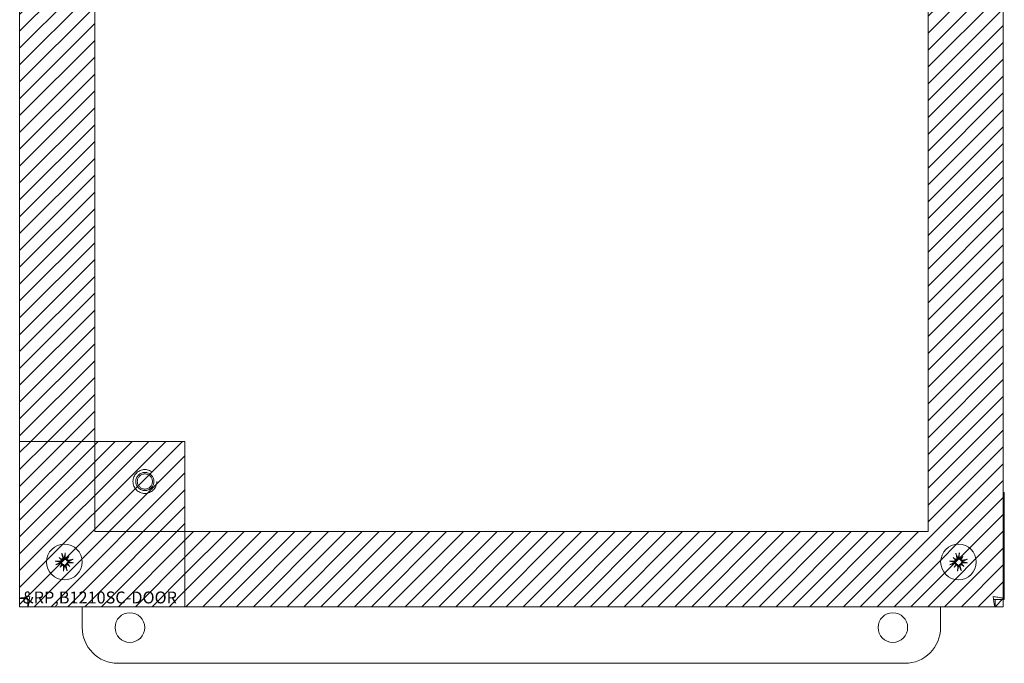
# Model space of a CAD drawing. Units: inches. Extents: x 4.6 to 66.5, y 2.5 to 41.2.
# Drawn here: x 15.8 to 26.2, y 18.9 to 25.7 of the extents above; entities that cross this region are included whole.
import ezdxf

# ---------------------------------------------------------------- set-up
doc = ezdxf.new("R2010")
doc.units = ezdxf.units.IN
doc.header["$LTSCALE"] = 4
doc.header["$MEASUREMENT"] = 0
doc.linetypes.add('DASHED', pattern=[0.2067, 0.1654, -0.0413])
doc.layers.get('0').update_dxf_attribs({"lineweight": 0})
for name, color, linetype, lineweight in [('Hatch (ANSI)', 7, 'Continuous', 5), ('Hidden (ANSI)', 7, 'DASHED', 5), ('Sketch Geometry (ANSI)', 7, 'Continuous', 5), ('Visible (ANSI)', 7, 'Continuous', 5)]:
    doc.layers.add(name, color=color, linetype=linetype, lineweight=lineweight)

msp = doc.modelspace()

# ---------------------------------------------------------------- hatches: boundary and pattern name
at = {"layer": 'Hatch (ANSI)'}
h = msp.add_hatch(dxfattribs=at)
h.set_pattern_fill('ANSI31', color=5, style=0)
h.paths.add_polyline_path([(17.573, 20.316), (25.366, 20.316), (25.366, 31.053), (16.628, 31.053), (16.628, 21.261), (15.84, 21.261), (15.84, 31.841), (26.153, 31.841), (26.153, 19.528), (17.573, 19.528)])
h = msp.add_hatch(dxfattribs=at)
h.set_pattern_fill('ANSI31', color=5, style=0)
h.paths.add_polyline_path([(17.573, 21.261), (17.573, 19.528), (15.84, 19.528), (15.84, 21.261)])

# ---------------------------------------------------------------- linework, layer by layer
at = {"layer": 'Hidden (ANSI)'}
for radius in [0.125, 0.095, 0.0793]:
    msp.add_circle((17.153, 20.841), radius, dxfattribs=at)
at = {"layer": 'Sketch Geometry (ANSI)'}
for p, q in [((15.84, 19.528), (15.84, 31.841)), ((26.153, 31.841), (26.153, 19.528)), ((15.84, 19.528), (15.84, 21.261)), ((26.153, 19.528), (15.84, 19.528)), ((17.573, 19.528), (15.84, 19.528))]:
    msp.add_line(p, q, dxfattribs=at)
at = {"layer": 'Sketch Geometry (ANSI)', "color": 5}
for p, q in [((16.628, 20.316), (16.628, 31.053)), ((25.366, 31.053), (25.366, 20.316)), ((15.84, 21.261), (17.573, 21.261)), ((17.573, 21.261), (17.573, 19.528)), ((25.366, 20.316), (16.628, 20.316))]:
    msp.add_line(p, q, dxfattribs=at)
at = {"layer": 'Visible (ANSI)'}
for p, q in [((26.153, 31.756), (26.153, 20.727)), ((15.84, 19.613), (15.84, 30.642)), ((26.148, 20.727), (26.164, 20.727)), ((26.164, 20.727), (26.164, 19.602)), ((16.253, 20.043), (16.277, 20.024)), ((16.336, 20.03), (16.329, 20.022)), ((16.355, 20.053), (16.336, 20.03)), ((25.628, 20.043), (25.652, 20.024)), ((25.711, 20.03), (25.704, 20.022)), ((25.73, 20.053), (25.711, 20.03)), ((16.264, 19.941), (16.283, 19.964)), ((16.277, 20.024), (16.285, 20.017)), ((16.283, 19.964), (16.289, 19.972)), ((16.342, 19.971), (16.334, 19.977)), ((16.365, 19.951), (16.342, 19.971)), ((25.639, 19.941), (25.658, 19.964)), ((25.652, 20.024), (25.66, 20.017)), ((25.658, 19.964), (25.664, 19.972)), ((25.717, 19.971), (25.709, 19.977)), ((25.74, 19.951), (25.717, 19.971)), ((15.914, 19.602), (15.914, 19.623)), ((15.914, 19.613), (15.84, 19.613)), ((15.936, 19.602), (15.914, 19.602)), ((15.926, 19.602), (15.926, 19.528)), ((26.068, 19.528), (15.926, 19.528)), ((16.496, 19.309), (16.496, 19.528)), ((25.496, 19.528), (25.496, 19.309)), ((26.164, 19.602), (26.058, 19.602)), ((26.068, 19.602), (26.068, 19.528)), ((25.121, 18.934), (16.871, 18.934))]:
    msp.add_line(p, q, dxfattribs=at)
for centre, radius in [((16.309, 19.997), 0.187), ((25.684, 19.997), 0.187), ((16.996, 19.309), 0.155), ((24.996, 19.309), 0.155)]:
    msp.add_circle(centre, radius, dxfattribs=at)
for centre, radius, start, end in [((16.309, 19.997), 0.0472, 90.2292, 101.5474), ((25.684, 19.997), 0.0472, 90.2292, 101.5474), ((16.309, 19.997), 0.0472, 180.2292, 191.5474), ((16.309, 19.997), 0.0472, 270.2292, 281.5474), ((16.309, 19.997), 0.0472, 0.2292, 11.5474), ((25.684, 19.997), 0.0472, 180.2292, 191.5474), ((25.684, 19.997), 0.0472, 270.2292, 281.5474), ((25.684, 19.997), 0.0472, 0.2292, 11.5474), ((16.871, 19.309), 0.375, 180, 270), ((25.121, 19.309), 0.375, 270, 0)]:
    msp.add_arc(centre, radius, start, end, dxfattribs=at)
for centre, major_axis, ratio, start_param, end_param in [((16.333, 20.022), (-0.173, 0.166), 0.173648, 1.265387, 1.404598), ((16.29, 19.969), (0.198, -0.136), 0.173648, 1.736995, 1.876206), ((16.324, 20.001), (0.06, -0.234), 0.087156, 4.307732, 4.513383), ((16.294, 19.998), (0.011, 0.242), 0.087156, 4.911395, 5.117046), ((16.334, 19.974), (0.166, 0.173), 0.173648, 1.265387, 1.404598), ((16.335, 20.04), (-0.00807, 0.00773), 0.868224, 1.956181, 2.370062), ((16.346, 20.031), (-0.00921, 0.00632), 0.868224, 0.771531, 1.185412), ((16.281, 20.016), (-0.136, -0.198), 0.173648, 1.736995, 1.876206), ((25.708, 20.022), (-0.173, 0.166), 0.173648, 1.265387, 1.404598), ((25.665, 19.969), (0.198, -0.136), 0.173648, 1.736995, 1.876206), ((25.699, 20.001), (0.06, -0.234), 0.087156, 4.307732, 4.513383), ((25.669, 19.998), (0.011, 0.242), 0.087156, 4.911395, 5.117046), ((25.709, 19.974), (0.166, 0.173), 0.173648, 1.265387, 1.404598), ((25.71, 20.04), (-0.00807, 0.00773), 0.868224, 1.956181, 2.370062), ((25.721, 20.031), (-0.00921, 0.00632), 0.868224, 0.771531, 1.185412), ((25.656, 20.016), (-0.136, -0.198), 0.173648, 1.736995, 1.876206), ((16.309, 19.982), (-0.242, 0.011), 0.087156, 4.911395, 5.117046), ((16.306, 20.011), (0.234, 0.06), 0.087156, 4.307732, 4.513383), ((16.337, 19.978), (0.136, 0.198), 0.173648, 1.736995, 1.876206), ((16.285, 20.021), (-0.166, -0.173), 0.173648, 1.265387, 1.404598), ((16.266, 20.023), (-0.00773, -0.00807), 0.868224, 1.956181, 2.370062), ((16.276, 20.034), (-0.00632, -0.00921), 0.868224, 0.771531, 1.185412), ((16.272, 19.963), (0.00921, -0.00632), 0.868224, 0.771531, 1.185412), ((16.284, 19.954), (0.00807, -0.00773), 0.868224, 1.956181, 2.370062), ((16.324, 19.996), (-0.011, -0.242), 0.087156, 4.911395, 5.117046), ((16.295, 19.993), (-0.06, 0.234), 0.087156, 4.307732, 4.513383), ((16.343, 19.96), (0.00632, 0.00921), 0.868224, 0.771531, 1.185412), ((16.328, 20.025), (-0.198, 0.136), 0.173648, 1.736995, 1.876206), ((16.352, 19.972), (0.00773, 0.00807), 0.868224, 1.956181, 2.370062), ((16.286, 19.973), (0.173, -0.166), 0.173648, 1.265387, 1.404598), ((16.313, 19.983), (-0.234, -0.06), 0.087156, 4.307732, 4.513383), ((16.31, 20.012), (0.242, -0.011), 0.087156, 4.911395, 5.117046), ((25.684, 19.982), (-0.242, 0.011), 0.087156, 4.911395, 5.117046), ((25.681, 20.011), (0.234, 0.06), 0.087156, 4.307732, 4.513383), ((25.712, 19.978), (0.136, 0.198), 0.173648, 1.736995, 1.876206), ((25.66, 20.021), (-0.166, -0.173), 0.173648, 1.265387, 1.404598), ((25.641, 20.023), (-0.00773, -0.00807), 0.868224, 1.956181, 2.370062), ((25.651, 20.034), (-0.00632, -0.00921), 0.868224, 0.771531, 1.185412), ((25.647, 19.963), (0.00921, -0.00632), 0.868224, 0.771531, 1.185412), ((25.659, 19.954), (0.00807, -0.00773), 0.868224, 1.956181, 2.370062), ((25.699, 19.996), (-0.011, -0.242), 0.087156, 4.911395, 5.117046), ((25.67, 19.993), (-0.06, 0.234), 0.087156, 4.307732, 4.513383), ((25.718, 19.96), (0.00632, 0.00921), 0.868224, 0.771531, 1.185412), ((25.703, 20.025), (-0.198, 0.136), 0.173648, 1.736995, 1.876206), ((25.727, 19.972), (0.00773, 0.00807), 0.868224, 1.956181, 2.370062), ((25.661, 19.973), (0.173, -0.166), 0.173648, 1.265387, 1.404598), ((25.688, 19.983), (-0.234, -0.06), 0.087156, 4.307732, 4.513383), ((25.685, 20.012), (0.242, -0.011), 0.087156, 4.911395, 5.117046)]:
    msp.add_ellipse(centre, major_axis=major_axis, ratio=ratio, start_param=start_param, end_param=end_param, dxfattribs=at)
for points, knots in [([(16.284, 20.078), (16.284, 20.078), (16.284, 20.079), (16.283, 20.08), (16.283, 20.081), (16.282, 20.083), (16.282, 20.084), (16.282, 20.086), (16.281, 20.087), (16.281, 20.088), (16.281, 20.088), (16.281, 20.088)], [0.07098193, 0.07098193, 0.07098193, 0.07098193, 0.07729689, 0.07729689, 0.08500196, 0.08500196, 0.09271457, 0.09271457, 0.100432, 0.100432, 0.10068472, 0.10068472, 0.10068472, 0.10068472]), ([(16.292, 20.042), (16.292, 20.04), (16.292, 20.039), (16.292, 20.035), (16.291, 20.033), (16.289, 20.03), (16.288, 20.029), (16.285, 20.027), (16.284, 20.026), (16.282, 20.026), (16.281, 20.026), (16.281, 20.026)], [0, 0, 0, 0, 0.0129304, 0.0129304, 0.02586079, 0.02586079, 0.03848371, 0.03848371, 0.05110663, 0.05110663, 0.05470553, 0.05470553, 0.05470553, 0.05470553]), ([(16.3, 20.043), (16.3, 20.043), (16.3, 20.042), (16.3, 20.04), (16.301, 20.038), (16.3, 20.034), (16.3, 20.031), (16.298, 20.028), (16.297, 20.026), (16.295, 20.023), (16.293, 20.022), (16.29, 20.019), (16.289, 20.018), (16.286, 20.018), (16.285, 20.017), (16.285, 20.017)], [0.22104651, 0.22104651, 0.22104651, 0.22104651, 0.22504529, 0.22504529, 0.24203012, 0.24203012, 0.25901495, 0.25901495, 0.27343416, 0.27343416, 0.28785337, 0.28785337, 0.30227258, 0.30227258, 0.30795118, 0.30795118, 0.30795118, 0.30795118]), ([(16.329, 20.022), (16.328, 20.022), (16.328, 20.022), (16.325, 20.022), (16.323, 20.023), (16.32, 20.024), (16.318, 20.025), (16.315, 20.028), (16.314, 20.03), (16.311, 20.033), (16.311, 20.035), (16.309, 20.039), (16.309, 20.041), (16.309, 20.043), (16.309, 20.043), (16.309, 20.044), (16.309, 20.044)], [-0.08290589, -0.08290589, -0.08290589, -0.08290589, -0.07722729, -0.07722729, -0.06280808, -0.06280808, -0.04838887, -0.04838887, -0.03396966, -0.03396966, -0.01698483, -0.01698483, 0, 0, 0, 0.00399878, 0.00399878, 0.00399878, 0.00399878]), ([(16.318, 20.092), (16.318, 20.092), (16.318, 20.092), (16.318, 20.091), (16.318, 20.09), (16.318, 20.088), (16.318, 20.087), (16.318, 20.085), (16.318, 20.084), (16.318, 20.082), (16.317, 20.082), (16.317, 20.082)], [0.02298942, 0.02298942, 0.02298942, 0.02298942, 0.02324214, 0.02324214, 0.03095957, 0.03095957, 0.03867218, 0.03867218, 0.04637725, 0.04637725, 0.05269221, 0.05269221, 0.05269221, 0.05269221]), ([(16.331, 20.031), (16.33, 20.031), (16.328, 20.031), (16.325, 20.032), (16.324, 20.033), (16.321, 20.035), (16.32, 20.036), (16.318, 20.039), (16.318, 20.041), (16.317, 20.043), (16.317, 20.044), (16.317, 20.045)], [0.02723419, 0.02723419, 0.02723419, 0.02723419, 0.03861353, 0.03861353, 0.05123114, 0.05123114, 0.06397485, 0.06397485, 0.07671856, 0.07671856, 0.08189881, 0.08189881, 0.08189881, 0.08189881]), ([(25.659, 20.078), (25.659, 20.078), (25.659, 20.079), (25.658, 20.08), (25.658, 20.081), (25.657, 20.083), (25.657, 20.084), (25.657, 20.086), (25.656, 20.087), (25.656, 20.088), (25.656, 20.088), (25.656, 20.088)], [0.07098193, 0.07098193, 0.07098193, 0.07098193, 0.07729689, 0.07729689, 0.08500196, 0.08500196, 0.09271457, 0.09271457, 0.100432, 0.100432, 0.10068472, 0.10068472, 0.10068472, 0.10068472]), ([(25.667, 20.042), (25.667, 20.04), (25.667, 20.039), (25.667, 20.035), (25.666, 20.033), (25.664, 20.03), (25.663, 20.029), (25.66, 20.027), (25.659, 20.026), (25.657, 20.026), (25.656, 20.026), (25.656, 20.026)], [0, 0, 0, 0, 0.0129304, 0.0129304, 0.02586079, 0.02586079, 0.03848371, 0.03848371, 0.05110663, 0.05110663, 0.05470553, 0.05470553, 0.05470553, 0.05470553]), ([(25.675, 20.043), (25.675, 20.043), (25.675, 20.042), (25.675, 20.04), (25.676, 20.038), (25.675, 20.034), (25.675, 20.031), (25.673, 20.028), (25.672, 20.026), (25.67, 20.023), (25.668, 20.022), (25.665, 20.019), (25.664, 20.018), (25.661, 20.018), (25.66, 20.017), (25.66, 20.017)], [0.22104651, 0.22104651, 0.22104651, 0.22104651, 0.22504529, 0.22504529, 0.24203012, 0.24203012, 0.25901495, 0.25901495, 0.27343416, 0.27343416, 0.28785337, 0.28785337, 0.30227258, 0.30227258, 0.30795118, 0.30795118, 0.30795118, 0.30795118]), ([(25.704, 20.022), (25.703, 20.022), (25.703, 20.022), (25.7, 20.022), (25.698, 20.023), (25.695, 20.024), (25.693, 20.025), (25.69, 20.028), (25.689, 20.03), (25.686, 20.033), (25.686, 20.035), (25.684, 20.039), (25.684, 20.041), (25.684, 20.043), (25.684, 20.043), (25.684, 20.044), (25.684, 20.044)], [-0.08290589, -0.08290589, -0.08290589, -0.08290589, -0.07722729, -0.07722729, -0.06280808, -0.06280808, -0.04838887, -0.04838887, -0.03396966, -0.03396966, -0.01698483, -0.01698483, 0, 0, 0, 0.00399878, 0.00399878, 0.00399878, 0.00399878]), ([(25.693, 20.092), (25.693, 20.092), (25.693, 20.092), (25.693, 20.091), (25.693, 20.09), (25.693, 20.088), (25.693, 20.087), (25.693, 20.085), (25.693, 20.084), (25.693, 20.082), (25.692, 20.082), (25.692, 20.082)], [0.02298942, 0.02298942, 0.02298942, 0.02298942, 0.02324214, 0.02324214, 0.03095957, 0.03095957, 0.03867218, 0.03867218, 0.04637725, 0.04637725, 0.05269221, 0.05269221, 0.05269221, 0.05269221]), ([(25.706, 20.031), (25.705, 20.031), (25.703, 20.031), (25.7, 20.032), (25.699, 20.033), (25.696, 20.035), (25.695, 20.036), (25.693, 20.039), (25.693, 20.041), (25.692, 20.043), (25.692, 20.044), (25.692, 20.045)], [0.02723419, 0.02723419, 0.02723419, 0.02723419, 0.03861353, 0.03861353, 0.05123114, 0.05123114, 0.06397485, 0.06397485, 0.07671856, 0.07671856, 0.08189881, 0.08189881, 0.08189881, 0.08189881]), ([(16.214, 20.006), (16.214, 20.006), (16.214, 20.006), (16.215, 20.006), (16.216, 20.006), (16.218, 20.006), (16.22, 20.006), (16.222, 20.006), (16.223, 20.006), (16.224, 20.005), (16.224, 20.005), (16.225, 20.005)], [0.02298942, 0.02298942, 0.02298942, 0.02298942, 0.02324214, 0.02324214, 0.03095957, 0.03095957, 0.03867218, 0.03867218, 0.04637725, 0.04637725, 0.05269221, 0.05269221, 0.05269221, 0.05269221]), ([(16.228, 19.972), (16.228, 19.972), (16.227, 19.972), (16.226, 19.971), (16.225, 19.971), (16.223, 19.97), (16.222, 19.97), (16.22, 19.969), (16.219, 19.969), (16.218, 19.969), (16.218, 19.969), (16.218, 19.969)], [0.07098193, 0.07098193, 0.07098193, 0.07098193, 0.07729689, 0.07729689, 0.08500196, 0.08500196, 0.09271457, 0.09271457, 0.100432, 0.100432, 0.10068472, 0.10068472, 0.10068472, 0.10068472]), ([(16.276, 20.019), (16.276, 20.018), (16.275, 20.016), (16.274, 20.013), (16.274, 20.011), (16.272, 20.009), (16.27, 20.008), (16.267, 20.006), (16.265, 20.005), (16.263, 20.005), (16.262, 20.005), (16.262, 20.005)], [0.02723419, 0.02723419, 0.02723419, 0.02723419, 0.03861353, 0.03861353, 0.05123114, 0.05123114, 0.06397485, 0.06397485, 0.07671856, 0.07671856, 0.08189881, 0.08189881, 0.08189881, 0.08189881]), ([(16.285, 20.017), (16.285, 20.016), (16.285, 20.016), (16.284, 20.013), (16.284, 20.011), (16.282, 20.007), (16.281, 20.006), (16.278, 20.003), (16.277, 20.001), (16.274, 19.999), (16.272, 19.998), (16.268, 19.997), (16.265, 19.997), (16.263, 19.997), (16.263, 19.997), (16.262, 19.997), (16.262, 19.997)], [-0.08290589, -0.08290589, -0.08290589, -0.08290589, -0.07722729, -0.07722729, -0.06280808, -0.06280808, -0.04838887, -0.04838887, -0.03396966, -0.03396966, -0.01698483, -0.01698483, 0, 0, 0, 0.00399878, 0.00399878, 0.00399878, 0.00399878]), ([(16.263, 19.988), (16.263, 19.988), (16.264, 19.988), (16.266, 19.988), (16.268, 19.989), (16.273, 19.988), (16.275, 19.988), (16.278, 19.986), (16.28, 19.985), (16.283, 19.983), (16.285, 19.981), (16.287, 19.978), (16.288, 19.977), (16.289, 19.974), (16.289, 19.973), (16.289, 19.972)], [0.22104651, 0.22104651, 0.22104651, 0.22104651, 0.22504529, 0.22504529, 0.24203012, 0.24203012, 0.25901495, 0.25901495, 0.27343416, 0.27343416, 0.28785337, 0.28785337, 0.30227258, 0.30227258, 0.30795118, 0.30795118, 0.30795118, 0.30795118]), ([(16.264, 19.98), (16.266, 19.98), (16.268, 19.98), (16.271, 19.979), (16.273, 19.979), (16.276, 19.977), (16.277, 19.976), (16.279, 19.973), (16.28, 19.971), (16.281, 19.969), (16.281, 19.969), (16.281, 19.968)], [0, 0, 0, 0, 0.0129304, 0.0129304, 0.02586079, 0.02586079, 0.03848371, 0.03848371, 0.05110663, 0.05110663, 0.05470553, 0.05470553, 0.05470553, 0.05470553]), ([(16.287, 19.963), (16.288, 19.964), (16.29, 19.963), (16.293, 19.962), (16.295, 19.962), (16.297, 19.959), (16.299, 19.958), (16.3, 19.955), (16.301, 19.953), (16.301, 19.951), (16.301, 19.95), (16.301, 19.95)], [0.02723419, 0.02723419, 0.02723419, 0.02723419, 0.03861353, 0.03861353, 0.05123114, 0.05123114, 0.06397485, 0.06397485, 0.07671856, 0.07671856, 0.08189881, 0.08189881, 0.08189881, 0.08189881]), ([(16.289, 19.972), (16.29, 19.972), (16.291, 19.972), (16.293, 19.972), (16.295, 19.971), (16.299, 19.97), (16.301, 19.969), (16.304, 19.966), (16.305, 19.965), (16.307, 19.962), (16.308, 19.96), (16.309, 19.955), (16.309, 19.953), (16.309, 19.951), (16.309, 19.951), (16.309, 19.95), (16.309, 19.95)], [-0.08290589, -0.08290589, -0.08290589, -0.08290589, -0.07722729, -0.07722729, -0.06280808, -0.06280808, -0.04838887, -0.04838887, -0.03396966, -0.03396966, -0.01698483, -0.01698483, 0, 0, 0, 0.00399878, 0.00399878, 0.00399878, 0.00399878]), ([(16.319, 19.951), (16.319, 19.951), (16.318, 19.952), (16.318, 19.954), (16.318, 19.956), (16.318, 19.961), (16.319, 19.963), (16.32, 19.966), (16.321, 19.968), (16.323, 19.971), (16.325, 19.973), (16.328, 19.975), (16.33, 19.976), (16.332, 19.977), (16.333, 19.977), (16.334, 19.977)], [0.22104651, 0.22104651, 0.22104651, 0.22104651, 0.22504529, 0.22504529, 0.24203012, 0.24203012, 0.25901495, 0.25901495, 0.27343416, 0.27343416, 0.28785337, 0.28785337, 0.30227258, 0.30227258, 0.30795118, 0.30795118, 0.30795118, 0.30795118]), ([(16.327, 19.952), (16.326, 19.954), (16.326, 19.956), (16.327, 19.959), (16.327, 19.961), (16.329, 19.964), (16.33, 19.965), (16.333, 19.967), (16.335, 19.968), (16.337, 19.969), (16.337, 19.969), (16.338, 19.969)], [0, 0, 0, 0, 0.0129304, 0.0129304, 0.02586079, 0.02586079, 0.03848371, 0.03848371, 0.05110663, 0.05110663, 0.05470553, 0.05470553, 0.05470553, 0.05470553]), ([(16.355, 20.007), (16.355, 20.006), (16.355, 20.006), (16.352, 20.006), (16.35, 20.006), (16.346, 20.006), (16.344, 20.007), (16.34, 20.008), (16.338, 20.009), (16.335, 20.011), (16.334, 20.013), (16.332, 20.016), (16.331, 20.018), (16.33, 20.02), (16.329, 20.021), (16.329, 20.022)], [0.22104651, 0.22104651, 0.22104651, 0.22104651, 0.22504529, 0.22504529, 0.24203012, 0.24203012, 0.25901495, 0.25901495, 0.27343416, 0.27343416, 0.28785337, 0.28785337, 0.30227258, 0.30227258, 0.30795118, 0.30795118, 0.30795118, 0.30795118]), ([(16.334, 19.977), (16.334, 19.978), (16.334, 19.979), (16.334, 19.981), (16.335, 19.983), (16.336, 19.987), (16.338, 19.988), (16.34, 19.991), (16.342, 19.993), (16.345, 19.995), (16.347, 19.996), (16.351, 19.997), (16.353, 19.997), (16.355, 19.997), (16.355, 19.997), (16.356, 19.997), (16.356, 19.997)], [-0.08290589, -0.08290589, -0.08290589, -0.08290589, -0.07722729, -0.07722729, -0.06280808, -0.06280808, -0.04838887, -0.04838887, -0.03396966, -0.03396966, -0.01698483, -0.01698483, 0, 0, 0, 0.00399878, 0.00399878, 0.00399878, 0.00399878]), ([(16.354, 20.015), (16.352, 20.014), (16.351, 20.014), (16.347, 20.015), (16.345, 20.015), (16.343, 20.017), (16.341, 20.018), (16.339, 20.021), (16.338, 20.023), (16.338, 20.025), (16.338, 20.025), (16.338, 20.026)], [0, 0, 0, 0, 0.0129304, 0.0129304, 0.02586079, 0.02586079, 0.03848371, 0.03848371, 0.05110663, 0.05110663, 0.05470553, 0.05470553, 0.05470553, 0.05470553]), ([(16.343, 19.975), (16.343, 19.976), (16.343, 19.978), (16.344, 19.981), (16.345, 19.983), (16.347, 19.985), (16.348, 19.987), (16.351, 19.988), (16.353, 19.989), (16.355, 19.989), (16.356, 19.989), (16.357, 19.989)], [0.0272321, 0.0272321, 0.0272321, 0.0272321, 0.03854616, 0.03854616, 0.05123111, 0.05123111, 0.064046, 0.064046, 0.07686089, 0.07686089, 0.0819035, 0.0819035, 0.0819035, 0.0819035]), ([(16.39, 20.022), (16.391, 20.022), (16.391, 20.023), (16.392, 20.023), (16.393, 20.023), (16.395, 20.024), (16.396, 20.024), (16.398, 20.025), (16.399, 20.025), (16.4, 20.025), (16.4, 20.025), (16.4, 20.025)], [0.07098193, 0.07098193, 0.07098193, 0.07098193, 0.07729689, 0.07729689, 0.08500196, 0.08500196, 0.09271457, 0.09271457, 0.100432, 0.100432, 0.10068472, 0.10068472, 0.10068472, 0.10068472]), ([(16.404, 19.988), (16.404, 19.988), (16.404, 19.988), (16.403, 19.988), (16.402, 19.988), (16.4, 19.988), (16.399, 19.988), (16.397, 19.989), (16.396, 19.989), (16.395, 19.989), (16.394, 19.989), (16.394, 19.989)], [0.02298942, 0.02298942, 0.02298942, 0.02298942, 0.02324214, 0.02324214, 0.03095957, 0.03095957, 0.03867218, 0.03867218, 0.04637725, 0.04637725, 0.05269221, 0.05269221, 0.05269221, 0.05269221]), ([(25.589, 20.006), (25.589, 20.006), (25.589, 20.006), (25.59, 20.006), (25.591, 20.006), (25.593, 20.006), (25.595, 20.006), (25.597, 20.006), (25.598, 20.006), (25.599, 20.005), (25.599, 20.005), (25.6, 20.005)], [0.02298942, 0.02298942, 0.02298942, 0.02298942, 0.02324214, 0.02324214, 0.03095957, 0.03095957, 0.03867218, 0.03867218, 0.04637725, 0.04637725, 0.05269221, 0.05269221, 0.05269221, 0.05269221]), ([(25.603, 19.972), (25.603, 19.972), (25.602, 19.972), (25.601, 19.971), (25.6, 19.971), (25.598, 19.97), (25.597, 19.97), (25.595, 19.969), (25.594, 19.969), (25.593, 19.969), (25.593, 19.969), (25.593, 19.969)], [0.07098193, 0.07098193, 0.07098193, 0.07098193, 0.07729689, 0.07729689, 0.08500196, 0.08500196, 0.09271457, 0.09271457, 0.100432, 0.100432, 0.10068472, 0.10068472, 0.10068472, 0.10068472]), ([(25.651, 20.019), (25.651, 20.018), (25.65, 20.016), (25.649, 20.013), (25.649, 20.011), (25.647, 20.009), (25.645, 20.008), (25.642, 20.006), (25.64, 20.005), (25.638, 20.005), (25.637, 20.005), (25.637, 20.005)], [0.02723419, 0.02723419, 0.02723419, 0.02723419, 0.03861353, 0.03861353, 0.05123114, 0.05123114, 0.06397485, 0.06397485, 0.07671856, 0.07671856, 0.08189881, 0.08189881, 0.08189881, 0.08189881]), ([(25.66, 20.017), (25.66, 20.016), (25.66, 20.016), (25.659, 20.013), (25.659, 20.011), (25.657, 20.007), (25.656, 20.006), (25.653, 20.003), (25.652, 20.001), (25.649, 19.999), (25.647, 19.998), (25.643, 19.997), (25.64, 19.997), (25.638, 19.997), (25.638, 19.997), (25.637, 19.997), (25.637, 19.997)], [-0.08290589, -0.08290589, -0.08290589, -0.08290589, -0.07722729, -0.07722729, -0.06280808, -0.06280808, -0.04838887, -0.04838887, -0.03396966, -0.03396966, -0.01698483, -0.01698483, 0, 0, 0, 0.00399878, 0.00399878, 0.00399878, 0.00399878]), ([(25.638, 19.988), (25.638, 19.988), (25.639, 19.988), (25.641, 19.988), (25.643, 19.989), (25.648, 19.988), (25.65, 19.988), (25.653, 19.986), (25.655, 19.985), (25.658, 19.983), (25.66, 19.981), (25.662, 19.978), (25.663, 19.977), (25.664, 19.974), (25.664, 19.973), (25.664, 19.972)], [0.22104651, 0.22104651, 0.22104651, 0.22104651, 0.22504529, 0.22504529, 0.24203012, 0.24203012, 0.25901495, 0.25901495, 0.27343416, 0.27343416, 0.28785337, 0.28785337, 0.30227258, 0.30227258, 0.30795118, 0.30795118, 0.30795118, 0.30795118]), ([(25.639, 19.98), (25.641, 19.98), (25.643, 19.98), (25.646, 19.979), (25.648, 19.979), (25.651, 19.977), (25.652, 19.976), (25.654, 19.973), (25.655, 19.971), (25.656, 19.969), (25.656, 19.969), (25.656, 19.968)], [0, 0, 0, 0, 0.0129304, 0.0129304, 0.02586079, 0.02586079, 0.03848371, 0.03848371, 0.05110663, 0.05110663, 0.05470553, 0.05470553, 0.05470553, 0.05470553]), ([(25.662, 19.963), (25.663, 19.964), (25.665, 19.963), (25.668, 19.962), (25.67, 19.962), (25.672, 19.959), (25.674, 19.958), (25.675, 19.955), (25.676, 19.953), (25.676, 19.951), (25.676, 19.95), (25.676, 19.95)], [0.02723419, 0.02723419, 0.02723419, 0.02723419, 0.03861353, 0.03861353, 0.05123114, 0.05123114, 0.06397485, 0.06397485, 0.07671856, 0.07671856, 0.08189881, 0.08189881, 0.08189881, 0.08189881]), ([(25.664, 19.972), (25.665, 19.972), (25.666, 19.972), (25.668, 19.972), (25.67, 19.971), (25.674, 19.97), (25.676, 19.969), (25.679, 19.966), (25.68, 19.965), (25.682, 19.962), (25.683, 19.96), (25.684, 19.955), (25.684, 19.953), (25.684, 19.951), (25.684, 19.951), (25.684, 19.95), (25.684, 19.95)], [-0.08290589, -0.08290589, -0.08290589, -0.08290589, -0.07722729, -0.07722729, -0.06280808, -0.06280808, -0.04838887, -0.04838887, -0.03396966, -0.03396966, -0.01698483, -0.01698483, 0, 0, 0, 0.00399878, 0.00399878, 0.00399878, 0.00399878]), ([(25.694, 19.951), (25.694, 19.951), (25.693, 19.952), (25.693, 19.954), (25.693, 19.956), (25.693, 19.961), (25.694, 19.963), (25.695, 19.966), (25.696, 19.968), (25.698, 19.971), (25.7, 19.973), (25.703, 19.975), (25.705, 19.976), (25.707, 19.977), (25.708, 19.977), (25.709, 19.977)], [0.22104651, 0.22104651, 0.22104651, 0.22104651, 0.22504529, 0.22504529, 0.24203012, 0.24203012, 0.25901495, 0.25901495, 0.27343416, 0.27343416, 0.28785337, 0.28785337, 0.30227258, 0.30227258, 0.30795118, 0.30795118, 0.30795118, 0.30795118]), ([(25.702, 19.952), (25.701, 19.954), (25.701, 19.956), (25.702, 19.959), (25.702, 19.961), (25.704, 19.964), (25.705, 19.965), (25.708, 19.967), (25.71, 19.968), (25.712, 19.969), (25.712, 19.969), (25.713, 19.969)], [0, 0, 0, 0, 0.0129304, 0.0129304, 0.02586079, 0.02586079, 0.03848371, 0.03848371, 0.05110663, 0.05110663, 0.05470553, 0.05470553, 0.05470553, 0.05470553]), ([(25.73, 20.007), (25.73, 20.006), (25.73, 20.006), (25.727, 20.006), (25.725, 20.006), (25.721, 20.006), (25.719, 20.007), (25.715, 20.008), (25.713, 20.009), (25.71, 20.011), (25.709, 20.013), (25.707, 20.016), (25.706, 20.018), (25.705, 20.02), (25.704, 20.021), (25.704, 20.022)], [0.22104651, 0.22104651, 0.22104651, 0.22104651, 0.22504529, 0.22504529, 0.24203012, 0.24203012, 0.25901495, 0.25901495, 0.27343416, 0.27343416, 0.28785337, 0.28785337, 0.30227258, 0.30227258, 0.30795118, 0.30795118, 0.30795118, 0.30795118]), ([(25.709, 19.977), (25.709, 19.978), (25.709, 19.979), (25.709, 19.981), (25.71, 19.983), (25.711, 19.987), (25.713, 19.988), (25.715, 19.991), (25.717, 19.993), (25.72, 19.995), (25.722, 19.996), (25.726, 19.997), (25.728, 19.997), (25.73, 19.997), (25.73, 19.997), (25.731, 19.997), (25.731, 19.997)], [-0.08290589, -0.08290589, -0.08290589, -0.08290589, -0.07722729, -0.07722729, -0.06280808, -0.06280808, -0.04838887, -0.04838887, -0.03396966, -0.03396966, -0.01698483, -0.01698483, 0, 0, 0, 0.00399878, 0.00399878, 0.00399878, 0.00399878]), ([(25.729, 20.015), (25.727, 20.014), (25.726, 20.014), (25.722, 20.015), (25.72, 20.015), (25.718, 20.017), (25.716, 20.018), (25.714, 20.021), (25.713, 20.023), (25.713, 20.025), (25.713, 20.025), (25.713, 20.026)], [0, 0, 0, 0, 0.0129304, 0.0129304, 0.02586079, 0.02586079, 0.03848371, 0.03848371, 0.05110663, 0.05110663, 0.05470553, 0.05470553, 0.05470553, 0.05470553]), ([(25.718, 19.975), (25.718, 19.976), (25.718, 19.978), (25.719, 19.981), (25.72, 19.983), (25.722, 19.985), (25.723, 19.987), (25.726, 19.988), (25.728, 19.989), (25.73, 19.989), (25.731, 19.989), (25.732, 19.989)], [0.0272321, 0.0272321, 0.0272321, 0.0272321, 0.03854616, 0.03854616, 0.05123111, 0.05123111, 0.064046, 0.064046, 0.07686089, 0.07686089, 0.0819035, 0.0819035, 0.0819035, 0.0819035]), ([(25.765, 20.022), (25.766, 20.022), (25.766, 20.023), (25.767, 20.023), (25.768, 20.023), (25.77, 20.024), (25.771, 20.024), (25.773, 20.025), (25.774, 20.025), (25.775, 20.025), (25.775, 20.025), (25.775, 20.025)], [0.07098193, 0.07098193, 0.07098193, 0.07098193, 0.07729689, 0.07729689, 0.08500196, 0.08500196, 0.09271457, 0.09271457, 0.100432, 0.100432, 0.10068472, 0.10068472, 0.10068472, 0.10068472]), ([(25.779, 19.988), (25.779, 19.988), (25.779, 19.988), (25.778, 19.988), (25.777, 19.988), (25.775, 19.988), (25.774, 19.988), (25.772, 19.989), (25.771, 19.989), (25.77, 19.989), (25.769, 19.989), (25.769, 19.989)], [0.02298942, 0.02298942, 0.02298942, 0.02298942, 0.02324214, 0.02324214, 0.03095957, 0.03095957, 0.03867218, 0.03867218, 0.04637725, 0.04637725, 0.05269221, 0.05269221, 0.05269221, 0.05269221]), ([(16.3, 19.902), (16.3, 19.902), (16.3, 19.902), (16.3, 19.903), (16.3, 19.904), (16.3, 19.906), (16.3, 19.908), (16.301, 19.909), (16.301, 19.91), (16.301, 19.912), (16.301, 19.912), (16.301, 19.913)], [0.02298942, 0.02298942, 0.02298942, 0.02298942, 0.02324214, 0.02324214, 0.03095957, 0.03095957, 0.03867218, 0.03867218, 0.04637725, 0.04637725, 0.05269221, 0.05269221, 0.05269221, 0.05269221]), ([(16.334, 19.916), (16.335, 19.916), (16.335, 19.915), (16.335, 19.914), (16.336, 19.913), (16.336, 19.911), (16.336, 19.91), (16.337, 19.908), (16.337, 19.907), (16.337, 19.906), (16.337, 19.906), (16.337, 19.906)], [0.07098193, 0.07098193, 0.07098193, 0.07098193, 0.07729689, 0.07729689, 0.08500196, 0.08500196, 0.09271457, 0.09271457, 0.100432, 0.100432, 0.10068472, 0.10068472, 0.10068472, 0.10068472]), ([(25.675, 19.902), (25.675, 19.902), (25.675, 19.902), (25.675, 19.903), (25.675, 19.904), (25.675, 19.906), (25.675, 19.908), (25.676, 19.909), (25.676, 19.91), (25.676, 19.912), (25.676, 19.912), (25.676, 19.913)], [0.02298942, 0.02298942, 0.02298942, 0.02298942, 0.02324214, 0.02324214, 0.03095957, 0.03095957, 0.03867218, 0.03867218, 0.04637725, 0.04637725, 0.05269221, 0.05269221, 0.05269221, 0.05269221]), ([(25.709, 19.916), (25.71, 19.916), (25.71, 19.915), (25.71, 19.914), (25.711, 19.913), (25.711, 19.911), (25.711, 19.91), (25.712, 19.908), (25.712, 19.907), (25.712, 19.906), (25.712, 19.906), (25.712, 19.906)], [0.07098193, 0.07098193, 0.07098193, 0.07098193, 0.07729689, 0.07729689, 0.08500196, 0.08500196, 0.09271457, 0.09271457, 0.100432, 0.100432, 0.10068472, 0.10068472, 0.10068472, 0.10068472]), ([(15.946, 19.634), (15.907, 19.629), (15.87, 19.624), (15.852, 19.62), (15.845, 19.617), (15.84, 19.615), (15.84, 19.613)], [0, 0, 0, 0, 1.095058, 1.095058, 1.095058, 1.570796, 1.570796, 1.570796, 1.570796]), ([(15.926, 19.528), (15.93, 19.528), (15.935, 19.551), (15.94, 19.585), (15.942, 19.6), (15.944, 19.617), (15.946, 19.634)], [0, 0, 0, 0, 1.095058, 1.095058, 1.095058, 1.570796, 1.570796, 1.570796, 1.570796]), ([(26.048, 19.634), (26.052, 19.595), (26.057, 19.558), (26.062, 19.54), (26.064, 19.532), (26.066, 19.528), (26.068, 19.528)], [0, 0, 0, 0, 1.095058, 1.095058, 1.095058, 1.570796, 1.570796, 1.570796, 1.570796]), ([(26.148, 19.617), (26.14, 19.621), (26.121, 19.624), (26.096, 19.627), (26.081, 19.63), (26.064, 19.632), (26.048, 19.634)], [0.301457, 0.301457, 0.301457, 0.301457, 1.095058, 1.095058, 1.095058, 1.570796, 1.570796, 1.570796, 1.570796])]:
    msp.add_open_spline(points, degree=3, knots=knots, dxfattribs=at)
for points, weights in [([(16.284, 20.078), (16.294, 20.056), (16.299, 20.044)], [1.00556618949, 1.04390169566, 1.00219831115]), ([(16.309, 20.045), (16.312, 20.058), (16.317, 20.082)], [1.00219831115, 1.04390169566, 1.00556618949]), ([(25.659, 20.078), (25.669, 20.056), (25.674, 20.044)], [1.00556618949, 1.04390169566, 1.00219831115]), ([(25.684, 20.045), (25.687, 20.058), (25.692, 20.082)], [1.00219831115, 1.04390169566, 1.00556618949]), ([(16.261, 19.997), (16.248, 20), (16.225, 20.005)], [1.00219831115, 1.04390169566, 1.00556618949]), ([(16.228, 19.972), (16.25, 19.982), (16.262, 19.987)], [1.00556618949, 1.04390169566, 1.00219831115]), ([(16.309, 19.949), (16.306, 19.936), (16.301, 19.913)], [1.00219831115, 1.04390169566, 1.00556618949]), ([(16.334, 19.916), (16.325, 19.938), (16.319, 19.95)], [1.00556618949, 1.04390169566, 1.00219831115]), ([(16.39, 20.022), (16.369, 20.012), (16.356, 20.007)], [1.00556618949, 1.04390169566, 1.00219831115]), ([(16.357, 19.997), (16.37, 19.994), (16.394, 19.989)], [1.00219831115, 1.04390169566, 1.00556618949]), ([(25.636, 19.997), (25.623, 20), (25.6, 20.005)], [1.00219831115, 1.04390169566, 1.00556618949]), ([(25.603, 19.972), (25.625, 19.982), (25.637, 19.987)], [1.00556618949, 1.04390169566, 1.00219831115]), ([(25.684, 19.949), (25.681, 19.936), (25.676, 19.913)], [1.00219831115, 1.04390169566, 1.00556618949]), ([(25.709, 19.916), (25.7, 19.938), (25.694, 19.95)], [1.00556618949, 1.04390169566, 1.00219831115]), ([(25.765, 20.022), (25.744, 20.012), (25.731, 20.007)], [1.00556618949, 1.04390169566, 1.00219831115]), ([(25.732, 19.997), (25.745, 19.994), (25.769, 19.989)], [1.00219831115, 1.04390169566, 1.00556618949])]:
    msp.add_rational_spline(points, weights, degree=2, dxfattribs=at)
for points in [[(16.299, 20.044), (16.3, 20.044), (16.3, 20.044), (16.3, 20.043)], [(16.309, 20.044), (16.309, 20.045), (16.309, 20.045), (16.309, 20.045)], [(25.674, 20.044), (25.675, 20.044), (25.675, 20.044), (25.675, 20.043)], [(25.684, 20.044), (25.684, 20.045), (25.684, 20.045), (25.684, 20.045)], [(16.262, 19.997), (16.262, 19.997), (16.262, 19.997), (16.261, 19.997)], [(16.262, 19.987), (16.263, 19.987), (16.263, 19.988), (16.263, 19.988)], [(16.309, 19.95), (16.309, 19.95), (16.309, 19.949), (16.309, 19.949)], [(16.319, 19.95), (16.319, 19.95), (16.319, 19.951), (16.319, 19.951)], [(16.356, 20.007), (16.356, 20.007), (16.356, 20.007), (16.355, 20.007)], [(16.356, 19.997), (16.357, 19.997), (16.357, 19.997), (16.357, 19.997)], [(25.637, 19.997), (25.637, 19.997), (25.637, 19.997), (25.636, 19.997)], [(25.637, 19.987), (25.638, 19.987), (25.638, 19.988), (25.638, 19.988)], [(25.684, 19.95), (25.684, 19.95), (25.684, 19.949), (25.684, 19.949)], [(25.694, 19.95), (25.694, 19.95), (25.694, 19.951), (25.694, 19.951)], [(25.731, 20.007), (25.731, 20.007), (25.731, 20.007), (25.73, 20.007)], [(25.731, 19.997), (25.732, 19.997), (25.732, 19.997), (25.732, 19.997)]]:
    msp.add_open_spline(points, degree=3, dxfattribs=at)

# ---------------------------------------------------------------- texts
at = {"color": 1}
msp.add_text('&RP,B1210SC-DOOR', height=0.125, dxfattribs=at).set_placement((15.871, 19.562))

doc.saveas('drawing.dxf')
